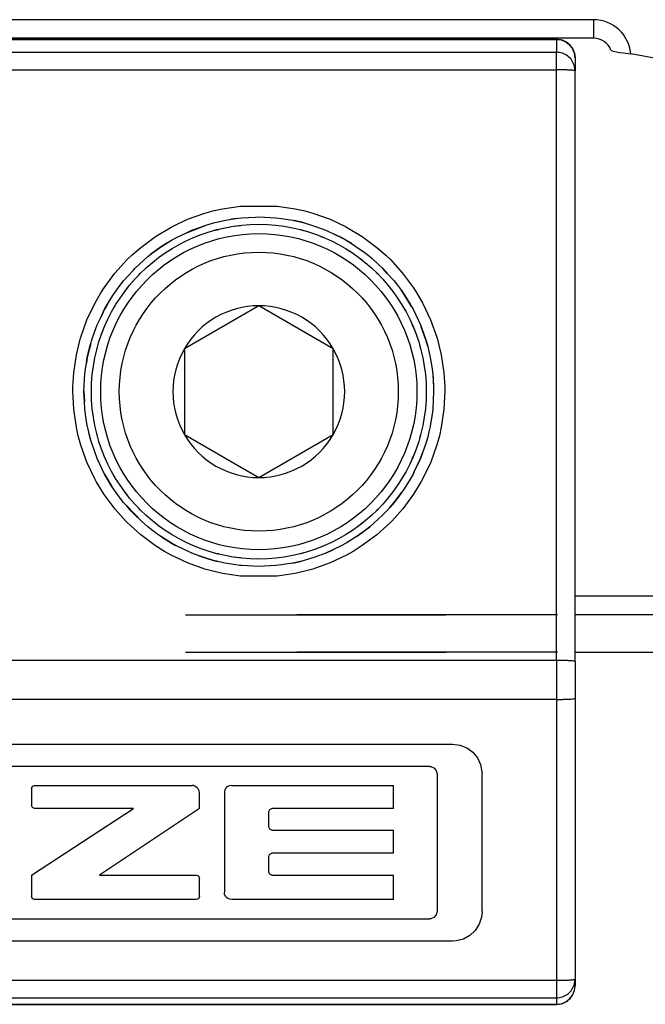
# Model space of a CAD drawing. Units: millimetres. Extents: x -3 to 581, y -1 to 409.
# Drawn here: x 80 to 81, y 350 to 351 of the extents above; entities that cross this region are included whole.
import ezdxf

# ---------------------------------------------------------------- set-up
doc = ezdxf.new("R2010")
doc.units = ezdxf.units.MM
doc.linetypes.add('DASHED', pattern=[15, 7, -8])

# ---------------------------------------------------------------- blocks, each defined once
blk = doc.blocks.new('10902-EP-01_41_Fluegel-Glas-Griffmuschel-10_00__433', base_point=(1531.065, 4978.707))
at = {"color": 1, "linetype": 'Continuous'}
for p, q in [((1653.672, 7008.207), (1612.54, 7008.207)), ((1612.54, 7007.207), (1702.54, 7007.207))]:
    blk.add_line(p, q, dxfattribs=at)
blk = doc.blocks.new('10902-EP-01_41_Fluegel-Glas-Griffmuschel-10_00_1__478', base_point=(776.065, 4978.707))
at = {"color": 3, "linetype": 'DASHED'}
for p, q in [((1732.065, 7008.207), (777.065, 7008.207)), ((777.065, 7008.207), (1732.065, 7008.207)), ((777.065, 7007.207), (1732.065, 7007.207)), ((1732.065, 7007.207), (777.065, 7007.207))]:
    blk.add_line(p, q, dxfattribs=at)
blk = doc.blocks.new('10900-6-0853_Klemmplatte-Rollenwagen__501', base_point=(1582.54, 6997.734))
at = {"color": 124, "linetype": 'Continuous'}
for p, q in [((1583.04, 7023.679), (1612.04, 7023.679)), ((1612.04, 7023.679), (1612.04, 7023.333)), ((1583.04, 7023.333), (1612.04, 7023.333)), ((1612.04, 7022.86), (1612.04, 7023.333)), ((1583.04, 7022.86), (1612.04, 7022.86)), ((1612.04, 7006.98), (1612.04, 7022.86)), ((1603.063, 7019.126), (1603.549, 7019.198)), ((1603.549, 7019.198), (1604.53, 7019.198)), ((1604.53, 7019.198), (1605.015, 7019.126)), ((1602.125, 7018.841), (1602.587, 7019.007)), ((1602.587, 7019.007), (1602.843, 7019.077)), ((1602.843, 7019.077), (1603.063, 7019.126)), ((1605.015, 7019.126), (1605.24, 7019.076)), ((1605.24, 7019.076), (1605.492, 7019.007)), ((1605.492, 7019.007), (1605.954, 7018.842)), ((1601.681, 7018.631), (1601.716, 7018.65)), ((1601.716, 7018.65), (1602.125, 7018.841)), ((1603.377, 7018.653), (1603.452, 7018.668)), ((1603.452, 7018.668), (1603.545, 7018.674)), ((1603.973, 7018.702), (1604.04, 7018.707)), ((1604.04, 7018.707), (1604.08, 7018.704)), ((1605.954, 7018.842), (1606.37, 7018.646)), ((1606.37, 7018.646), (1606.397, 7018.632)), ((1600.866, 7018.086), (1601.26, 7018.379)), ((1601.26, 7018.379), (1601.681, 7018.631)), ((1602.852, 7018.546), (1602.875, 7018.553)), ((1602.875, 7018.553), (1602.962, 7018.571)), ((1605.165, 7018.561), (1605.205, 7018.553)), ((1605.205, 7018.553), (1605.238, 7018.542)), ((1605.706, 7018.383), (1605.762, 7018.364)), ((1606.397, 7018.632), (1606.819, 7018.379)), ((1606.819, 7018.379), (1607.213, 7018.087)), ((1605.762, 7018.364), (1605.784, 7018.353)), ((1600.503, 7017.756), (1600.635, 7017.884)), ((1600.635, 7017.884), (1600.866, 7018.086)), ((1607.213, 7018.087), (1607.45, 7017.879)), ((1607.45, 7017.879), (1607.576, 7017.757)), ((1600.173, 7017.393), (1600.503, 7017.756)), ((1606.759, 7017.79), (1606.779, 7017.777)), ((1606.779, 7017.777), (1606.823, 7017.739)), ((1607.576, 7017.757), (1607.906, 7017.393)), ((1599.881, 7016.998), (1600.173, 7017.393)), ((1600.8, 7017.322), (1600.858, 7017.389)), ((1607.195, 7017.412), (1607.222, 7017.389)), ((1607.222, 7017.389), (1607.248, 7017.359)), ((1607.906, 7017.393), (1608.198, 7017)), ((1599.629, 7016.578), (1599.792, 7016.86)), ((1599.792, 7016.86), (1599.881, 7016.998)), ((1600.418, 7016.869), (1600.47, 7016.946)), ((1600.47, 7016.946), (1600.52, 7017.004)), ((1608.198, 7017), (1608.291, 7016.855)), ((1608.291, 7016.855), (1608.45, 7016.579)), ((1599.42, 7016.134), (1599.629, 7016.578)), ((1608.45, 7016.579), (1608.659, 7016.135)), ((1600.125, 7016.421), (1600.143, 7016.457)), ((1600.143, 7016.457), (1600.18, 7016.513)), ((1607.915, 7016.49), (1607.937, 7016.457)), ((1607.937, 7016.457), (1607.967, 7016.396)), ((1599.255, 7015.673), (1599.42, 7016.134)), ((1608.156, 7016.012), (1608.197, 7015.929)), ((1608.659, 7016.135), (1608.825, 7015.674)), ((1608.197, 7015.929), (1608.222, 7015.856)), ((1599.136, 7015.197), (1599.248, 7015.65)), ((1599.248, 7015.65), (1599.255, 7015.673)), ((1608.825, 7015.674), (1608.833, 7015.646)), ((1608.833, 7015.646), (1608.944, 7015.198)), ((1599.064, 7014.712), (1599.136, 7015.197)), ((1599.686, 7015.337), (1599.693, 7015.371)), ((1599.693, 7015.371), (1599.706, 7015.409)), ((1608.359, 7015.453), (1608.386, 7015.371)), ((1608.386, 7015.371), (1608.391, 7015.348)), ((1608.944, 7015.198), (1609.016, 7014.713)), ((1599.041, 7014.34), (1599.064, 7014.712)), ((1599.577, 7014.77), (1599.578, 7014.794)), ((1599.578, 7014.794), (1599.59, 7014.851)), ((1609.016, 7014.713), (1609.039, 7014.338)), ((1599.04, 7014.222), (1599.041, 7014.34)), ((1599.064, 7013.732), (1599.04, 7014.222)), ((1609.04, 7014.223), (1609.016, 7013.733)), ((1609.039, 7014.338), (1609.04, 7014.223)), ((1599.136, 7013.247), (1599.064, 7013.732)), ((1599.578, 7013.619), (1599.577, 7013.644)), ((1599.59, 7013.562), (1599.578, 7013.619)), ((1609.016, 7013.733), (1608.944, 7013.249)), ((1599.186, 7013.022), (1599.136, 7013.247)), ((1599.693, 7013.042), (1599.686, 7013.076)), ((1608.944, 7013.249), (1608.893, 7013.021)), ((1599.255, 7012.772), (1599.186, 7013.022)), ((1599.706, 7013.005), (1599.693, 7013.042)), ((1608.386, 7013.042), (1608.359, 7012.96)), ((1608.391, 7013.065), (1608.386, 7013.042)), ((1608.893, 7013.021), (1608.825, 7012.773)), ((1599.42, 7012.31), (1599.255, 7012.772)), ((1608.222, 7012.557), (1608.197, 7012.485)), ((1608.825, 7012.773), (1608.66, 7012.311)), ((1599.63, 7011.867), (1599.42, 7012.31)), ((1608.197, 7012.485), (1608.156, 7012.401)), ((1608.66, 7012.311), (1608.451, 7011.868)), ((1607.967, 7012.017), (1607.937, 7011.957)), ((1599.672, 7011.789), (1599.63, 7011.867)), ((1599.882, 7011.446), (1599.672, 7011.789)), ((1600.143, 7011.957), (1600.125, 7011.992)), ((1600.18, 7011.901), (1600.143, 7011.957)), ((1607.937, 7011.957), (1607.915, 7011.923)), ((1608.408, 7011.789), (1608.199, 7011.447)), ((1608.451, 7011.868), (1608.408, 7011.789)), ((1600.47, 7011.467), (1600.418, 7011.545)), ((1600.174, 7011.052), (1599.882, 7011.446)), ((1600.52, 7011.409), (1600.47, 7011.467)), ((1608.199, 7011.447), (1607.907, 7011.053)), ((1600.465, 7010.727), (1600.174, 7011.052)), ((1600.858, 7011.025), (1600.8, 7011.091)), ((1607.222, 7011.025), (1607.195, 7011.002)), ((1607.248, 7011.055), (1607.222, 7011.025)), ((1607.907, 7011.053), (1607.615, 7010.727)), ((1600.503, 7010.688), (1600.465, 7010.727)), ((1607.615, 7010.727), (1607.577, 7010.689)), ((1600.867, 7010.358), (1600.503, 7010.688)), ((1606.779, 7010.637), (1606.759, 7010.623)), ((1606.823, 7010.675), (1606.779, 7010.637)), ((1607.577, 7010.689), (1607.214, 7010.359)), ((1601.261, 7010.066), (1600.867, 7010.358)), ((1607.214, 7010.359), (1606.82, 7010.067)), ((1601.508, 7009.911), (1601.261, 7010.066)), ((1601.682, 7009.813), (1601.508, 7009.911)), ((1605.762, 7010.049), (1605.706, 7010.03)), ((1605.784, 7010.06), (1605.762, 7010.049)), ((1606.572, 7009.911), (1606.399, 7009.814)), ((1606.82, 7010.067), (1606.572, 7009.911)), ((1602.125, 7009.603), (1601.682, 7009.813)), ((1602.875, 7009.86), (1602.852, 7009.868)), ((1602.962, 7009.843), (1602.875, 7009.86)), ((1603.452, 7009.745), (1603.377, 7009.76)), ((1603.545, 7009.739), (1603.452, 7009.745)), ((1604.04, 7009.707), (1603.973, 7009.711)), ((1604.08, 7009.709), (1604.04, 7009.707)), ((1605.205, 7009.86), (1605.165, 7009.852)), ((1605.238, 7009.871), (1605.205, 7009.86)), ((1606.399, 7009.814), (1605.956, 7009.604)), ((1602.587, 7009.438), (1602.125, 7009.603)), ((1602.728, 7009.398), (1602.587, 7009.438)), ((1603.064, 7009.319), (1602.728, 7009.398)), ((1605.351, 7009.397), (1605.017, 7009.319)), ((1605.493, 7009.438), (1605.351, 7009.397)), ((1605.956, 7009.604), (1605.493, 7009.438)), ((1603.549, 7009.246), (1603.064, 7009.319)), ((1604.531, 7009.247), (1603.549, 7009.246)), ((1605.017, 7009.319), (1604.531, 7009.247)), ((1612.04, 7006.98), (1583.04, 7006.98)), ((1612.04, 7006.98), (1612.04, 7005.933)), ((1612.04, 7005.933), (1583.04, 7005.933)), ((1612.04, 7005.933), (1612.04, 6998.382)), ((1583.04, 6998.382), (1612.04, 6998.382)), ((1612.04, 6998.382), (1612.04, 6997.909)), ((1583.04, 6997.909), (1612.04, 6997.909)), ((1612.04, 6997.734), (1583.04, 6997.734)), ((1612.04, 6997.909), (1612.04, 6997.734))]:
    blk.add_line(p, q, dxfattribs=at)
at = {"color": 1, "linetype": 'Continuous'}
for p, q in [((1612.04, 7023.679), (1583.04, 7023.679)), ((1612.04, 7023.679), (1612.169, 7023.663)), ((1612.169, 7023.663), (1612.29, 7023.613)), ((1612.29, 7023.613), (1612.393, 7023.533)), ((1612.393, 7023.533), (1612.473, 7023.43)), ((1612.473, 7023.43), (1612.523, 7023.309)), ((1612.523, 7023.309), (1612.54, 7023.18)), ((1612.54, 7023.18), (1612.54, 7022.834)), ((1612.54, 7006.954), (1612.54, 7022.834)), ((1603.578, 7018.884), (1603.948, 7018.902)), ((1603.578, 7018.884), (1603.948, 7018.902)), ((1603.948, 7018.902), (1604.039, 7018.907)), ((1604.039, 7018.907), (1604.5, 7018.884)), ((1602.077, 7018.472), (1602.627, 7018.687)), ((1602.241, 7018.549), (1602.627, 7018.687)), ((1602.627, 7018.687), (1602.674, 7018.704)), ((1602.674, 7018.704), (1602.823, 7018.747)), ((1602.823, 7018.747), (1603.104, 7018.813)), ((1603.104, 7018.813), (1603.293, 7018.844)), ((1603.293, 7018.844), (1603.427, 7018.867)), ((1603.427, 7018.867), (1603.293, 7018.844)), ((1603.427, 7018.867), (1603.578, 7018.884)), ((1603.427, 7018.867), (1603.578, 7018.884)), ((1604.5, 7018.884), (1604.654, 7018.866)), ((1604.654, 7018.866), (1604.957, 7018.816)), ((1604.957, 7018.816), (1604.977, 7018.812)), ((1604.977, 7018.812), (1604.999, 7018.807)), ((1604.999, 7018.807), (1605.256, 7018.747)), ((1605.256, 7018.747), (1604.999, 7018.807)), ((1605.256, 7018.747), (1605.404, 7018.704)), ((1605.256, 7018.747), (1605.404, 7018.704)), ((1605.404, 7018.704), (1605.568, 7018.646)), ((1605.404, 7018.704), (1605.568, 7018.646)), ((1605.568, 7018.646), (1605.838, 7018.549)), ((1601.823, 7018.351), (1602.077, 7018.472)), ((1602.077, 7018.472), (1602.206, 7018.534)), ((1602.206, 7018.534), (1602.241, 7018.549)), ((1605.838, 7018.549), (1605.876, 7018.533)), ((1605.876, 7018.533), (1606.064, 7018.443)), ((1606.064, 7018.443), (1606.256, 7018.351)), ((1606.256, 7018.351), (1606.064, 7018.443)), ((1601.427, 7018.114), (1601.138, 7017.903)), ((1601.179, 7017.936), (1601.427, 7018.114)), ((1601.427, 7018.114), (1601.595, 7018.218)), ((1601.595, 7018.218), (1601.427, 7018.114)), ((1601.595, 7018.218), (1601.69, 7018.277)), ((1601.69, 7018.277), (1601.823, 7018.351)), ((1606.256, 7018.351), (1606.39, 7018.277)), ((1606.534, 7018.187), (1606.256, 7018.351)), ((1606.39, 7018.277), (1606.534, 7018.187)), ((1606.534, 7018.187), (1606.652, 7018.114)), ((1606.652, 7018.114), (1606.901, 7017.935)), ((1601.056, 7017.838), (1601.104, 7017.877)), ((1601.104, 7017.877), (1601.138, 7017.903)), ((1601.138, 7017.903), (1601.179, 7017.936)), ((1606.901, 7017.935), (1606.978, 7017.875)), ((1606.978, 7017.875), (1607.022, 7017.839)), ((1600.715, 7017.529), (1601.056, 7017.838)), ((1607.022, 7017.839), (1607.083, 7017.784)), ((1607.083, 7017.784), (1607.269, 7017.616)), ((1607.269, 7017.616), (1607.083, 7017.784)), ((1607.269, 7017.616), (1607.363, 7017.53)), ((1607.363, 7017.53), (1607.269, 7017.616)), ((1600.405, 7017.187), (1600.527, 7017.321)), ((1600.405, 7017.187), (1600.527, 7017.321)), ((1600.527, 7017.321), (1600.66, 7017.468)), ((1600.527, 7017.321), (1600.66, 7017.468)), ((1600.66, 7017.468), (1600.715, 7017.529)), ((1607.363, 7017.53), (1607.494, 7017.386)), ((1607.494, 7017.386), (1607.363, 7017.53)), ((1607.494, 7017.386), (1607.674, 7017.187)), ((1600.221, 7016.946), (1600.311, 7017.068)), ((1600.311, 7017.068), (1600.405, 7017.187)), ((1600.311, 7017.068), (1600.405, 7017.187)), ((1607.674, 7017.187), (1607.769, 7017.068)), ((1607.769, 7017.068), (1607.845, 7016.965)), ((1599.983, 7016.578), (1600.131, 7016.816)), ((1600.131, 7016.816), (1600.221, 7016.946)), ((1607.845, 7016.965), (1607.862, 7016.942)), ((1607.862, 7016.942), (1607.845, 7016.965)), ((1607.862, 7016.942), (1607.948, 7016.817)), ((1607.948, 7016.817), (1607.862, 7016.942)), ((1607.948, 7016.817), (1608.11, 7016.557)), ((1608.143, 7016.497), (1607.948, 7016.817)), ((1599.983, 7016.578), (1599.894, 7016.421)), ((1599.894, 7016.421), (1599.97, 7016.557)), ((1599.97, 7016.557), (1599.983, 7016.578)), ((1608.11, 7016.557), (1608.143, 7016.497)), ((1599.791, 7016.202), (1599.894, 7016.421)), ((1599.894, 7016.421), (1599.791, 7016.202)), ((1608.143, 7016.497), (1608.185, 7016.422)), ((1608.185, 7016.422), (1608.382, 7016.005)), ((1599.622, 7015.81), (1599.698, 7016.005)), ((1599.698, 7016.005), (1599.791, 7016.202)), ((1608.382, 7016.005), (1608.405, 7015.946)), ((1599.542, 7015.57), (1599.622, 7015.81)), ((1608.405, 7015.946), (1608.46, 7015.805)), ((1608.537, 7015.571), (1608.405, 7015.946)), ((1608.46, 7015.805), (1608.537, 7015.571)), ((1599.523, 7015.505), (1599.43, 7015.123)), ((1599.5, 7015.423), (1599.523, 7015.505)), ((1599.523, 7015.505), (1599.542, 7015.57)), ((1608.537, 7015.571), (1608.58, 7015.423)), ((1608.58, 7015.423), (1608.537, 7015.571)), ((1599.43, 7015.123), (1599.5, 7015.423)), ((1608.58, 7015.423), (1608.65, 7015.124)), ((1599.38, 7014.82), (1599.406, 7014.977)), ((1599.406, 7014.977), (1599.43, 7015.123)), ((1599.43, 7015.123), (1599.406, 7014.977)), ((1608.65, 7015.124), (1608.7, 7014.82)), ((1599.353, 7014.553), (1599.362, 7014.667)), ((1599.362, 7014.667), (1599.38, 7014.82)), ((1608.7, 7014.82), (1608.717, 7014.668)), ((1608.7, 7014.82), (1608.717, 7014.668)), ((1608.717, 7014.668), (1608.727, 7014.548)), ((1608.717, 7014.668), (1608.735, 7014.331)), ((1599.345, 7014.358), (1599.353, 7014.553)), ((1608.727, 7014.548), (1608.735, 7014.331)), ((1599.34, 7014.207), (1599.345, 7014.358)), ((1599.34, 7014.207), (1599.345, 7014.358)), ((1599.353, 7013.943), (1599.34, 7014.207)), ((1599.34, 7014.207), (1599.353, 7013.943)), ((1608.74, 7014.207), (1608.717, 7013.747)), ((1608.735, 7014.331), (1608.74, 7014.207)), ((1599.362, 7013.746), (1599.353, 7013.943)), ((1599.38, 7013.593), (1599.362, 7013.746)), ((1608.708, 7013.667), (1608.65, 7013.291)), ((1608.708, 7013.667), (1608.7, 7013.593)), ((1608.717, 7013.747), (1608.708, 7013.667)), ((1599.43, 7013.29), (1599.38, 7013.593)), ((1608.7, 7013.593), (1608.65, 7013.291)), ((1599.434, 7013.27), (1599.43, 7013.29)), ((1599.452, 7013.195), (1599.434, 7013.27)), ((1599.5, 7012.99), (1599.452, 7013.195)), ((1599.542, 7012.843), (1599.452, 7013.195)), ((1608.613, 7013.131), (1608.58, 7012.99)), ((1608.645, 7013.266), (1608.613, 7013.131)), ((1608.645, 7013.266), (1608.613, 7013.131)), ((1608.65, 7013.291), (1608.645, 7013.266)), ((1608.65, 7013.291), (1608.645, 7013.266)), ((1599.542, 7012.843), (1599.5, 7012.99)), ((1599.614, 7012.641), (1599.542, 7012.843)), ((1599.614, 7012.641), (1599.542, 7012.843)), ((1608.538, 7012.844), (1608.436, 7012.56)), ((1608.58, 7012.99), (1608.538, 7012.844)), ((1599.697, 7012.409), (1599.614, 7012.641)), ((1608.436, 7012.56), (1608.382, 7012.408)), ((1608.382, 7012.408), (1608.436, 7012.56)), ((1599.828, 7012.127), (1599.697, 7012.409)), ((1608.205, 7012.03), (1608.382, 7012.408)), ((1608.382, 7012.408), (1608.219, 7012.056)), ((1599.86, 7012.057), (1599.828, 7012.127)), ((1599.894, 7011.992), (1599.828, 7012.127)), ((1599.894, 7011.992), (1599.86, 7012.057)), ((1608.205, 7012.03), (1608.186, 7011.993)), ((1608.219, 7012.056), (1608.205, 7012.03)), ((1599.969, 7011.857), (1599.894, 7011.992)), ((1599.894, 7011.992), (1600.092, 7011.66)), ((1600.092, 7011.66), (1599.969, 7011.857)), ((1608.11, 7011.857), (1607.949, 7011.598)), ((1608.186, 7011.993), (1608.11, 7011.857)), ((1600.131, 7011.597), (1600.092, 7011.66)), ((1600.311, 7011.345), (1600.131, 7011.597)), ((1607.675, 7011.227), (1607.883, 7011.506)), ((1607.883, 7011.506), (1607.769, 7011.346)), ((1607.949, 7011.598), (1607.883, 7011.506)), ((1600.406, 7011.226), (1600.311, 7011.345)), ((1600.479, 7011.142), (1600.406, 7011.226)), ((1607.675, 7011.227), (1607.559, 7011.095)), ((1607.559, 7011.095), (1607.675, 7011.227)), ((1607.769, 7011.346), (1607.675, 7011.227)), ((1600.598, 7011.006), (1600.479, 7011.142)), ((1600.479, 7011.142), (1600.886, 7010.729)), ((1600.716, 7010.883), (1600.598, 7011.006)), ((1607.481, 7011.006), (1607.363, 7010.883)), ((1607.559, 7011.095), (1607.481, 7011.006)), ((1600.886, 7010.729), (1600.716, 7010.883)), ((1601.057, 7010.574), (1600.886, 7010.729)), ((1607.363, 7010.883), (1607.128, 7010.67)), ((1601.179, 7010.478), (1601.057, 7010.574)), ((1601.328, 7010.371), (1601.179, 7010.478)), ((1606.682, 7010.321), (1607.024, 7010.575)), ((1606.901, 7010.478), (1606.682, 7010.321)), ((1607.024, 7010.575), (1606.901, 7010.478)), ((1607.128, 7010.67), (1607.024, 7010.575)), ((1607.024, 7010.575), (1607.128, 7010.67)), ((1601.427, 7010.3), (1601.328, 7010.371)), ((1601.427, 7010.3), (1601.328, 7010.371)), ((1601.593, 7010.194), (1601.427, 7010.3)), ((1601.427, 7010.3), (1601.69, 7010.136)), ((1601.69, 7010.136), (1601.593, 7010.194)), ((1606.487, 7010.194), (1606.39, 7010.136)), ((1606.653, 7010.3), (1606.487, 7010.194)), ((1606.682, 7010.321), (1606.653, 7010.3)), ((1601.802, 7010.074), (1601.69, 7010.136)), ((1601.69, 7010.136), (1601.802, 7010.074)), ((1601.823, 7010.062), (1601.802, 7010.074)), ((1602.241, 7009.864), (1601.823, 7010.062)), ((1606.048, 7009.964), (1605.839, 7009.865)), ((1605.839, 7009.865), (1606.048, 7009.964)), ((1606.257, 7010.063), (1606.048, 7009.964)), ((1606.39, 7010.136), (1606.257, 7010.063)), ((1602.407, 7009.805), (1602.241, 7009.864)), ((1602.675, 7009.709), (1602.407, 7009.805)), ((1602.407, 7009.805), (1602.675, 7009.709)), ((1602.769, 7009.682), (1602.675, 7009.709)), ((1602.675, 7009.709), (1602.769, 7009.682)), ((1602.823, 7009.667), (1602.769, 7009.682)), ((1602.769, 7009.682), (1602.823, 7009.667)), ((1602.937, 7009.64), (1602.823, 7009.667)), ((1602.823, 7009.667), (1602.937, 7009.64)), ((1603.122, 7009.597), (1602.937, 7009.64)), ((1605.197, 7009.653), (1604.958, 7009.597)), ((1604.958, 7009.597), (1605.197, 7009.653)), ((1605.256, 7009.667), (1605.197, 7009.653)), ((1605.31, 7009.682), (1605.256, 7009.667)), ((1605.406, 7009.71), (1605.31, 7009.682)), ((1605.544, 7009.759), (1605.406, 7009.71)), ((1605.839, 7009.865), (1605.544, 7009.759)), ((1605.839, 7009.865), (1605.544, 7009.759)), ((1603.426, 7009.547), (1603.122, 7009.597)), ((1603.522, 7009.536), (1603.426, 7009.547)), ((1603.579, 7009.529), (1603.522, 7009.536)), ((1603.579, 7009.529), (1603.522, 7009.536)), ((1604.039, 7009.507), (1603.579, 7009.529)), ((1604.039, 7009.507), (1603.579, 7009.529)), ((1604.501, 7009.529), (1604.039, 7009.507)), ((1604.653, 7009.547), (1604.501, 7009.529)), ((1604.76, 7009.565), (1604.653, 7009.547)), ((1604.958, 7009.597), (1604.76, 7009.565)), ((1604.958, 7009.597), (1604.76, 7009.565)), ((1612.54, 7006.954), (1612.54, 7005.96)), ((1612.54, 7005.96), (1612.54, 6998.409)), ((1585.834, 7004.729), (1609.246, 7004.729)), ((1609.246, 7004.729), (1609.443, 7004.704)), ((1609.443, 7004.704), (1609.628, 7004.631)), ((1609.628, 7004.631), (1609.789, 7004.514)), ((1609.789, 7004.514), (1609.916, 7004.36)), ((1609.916, 7004.36), (1610.001, 7004.18)), ((1608.637, 7004.128), (1586.445, 7004.128)), ((1608.637, 7004.128), (1608.66, 7004.127)), ((1608.66, 7004.127), (1608.746, 7004.094)), ((1608.746, 7004.094), (1608.808, 7004.025)), ((1610.001, 7004.18), (1610.038, 7003.985)), ((1608.808, 7004.025), (1608.83, 7003.935)), ((1608.83, 7003.935), (1608.83, 7000.228)), ((1610.038, 7003.985), (1610.04, 7003.935)), ((1610.04, 7000.229), (1610.04, 7003.935)), ((1597.93, 7003.538), (1597.954, 7003.596)), ((1597.954, 7003.596), (1598.011, 7003.62)), ((1598.011, 7003.62), (1602.25, 7003.62)), ((1602.287, 7003.615), (1602.25, 7003.62)), ((1602.321, 7003.603), (1602.287, 7003.615)), ((1602.383, 7003.558), (1602.321, 7003.603)), ((1602.407, 7003.528), (1602.383, 7003.558)), ((1603.173, 7003.564), (1603.147, 7003.535)), ((1603.204, 7003.588), (1603.173, 7003.564)), ((1603.256, 7003.612), (1603.204, 7003.588)), ((1603.313, 7003.62), (1603.256, 7003.612)), ((1603.313, 7003.62), (1607.661, 7003.62)), ((1607.661, 7003.001), (1607.661, 7003.62)), ((1597.93, 7003.538), (1597.93, 7003.082)), ((1602.432, 7003.478), (1602.407, 7003.528)), ((1602.441, 7003.423), (1602.432, 7003.478)), ((1602.441, 7003.001), (1602.441, 7003.423)), ((1603.121, 7003.469), (1603.118, 7003.425)), ((1603.118, 7003.425), (1603.118, 7000.745)), ((1603.147, 7003.535), (1603.121, 7003.469)), ((1597.954, 7003.024), (1597.93, 7003.082)), ((1598.011, 7003.001), (1597.954, 7003.024)), ((1597.93, 7001.208), (1600.667, 7003.001)), ((1600.667, 7003.001), (1598.011, 7003.001)), ((1602.441, 7003.001), (1599.755, 7001.208)), ((1604.311, 7002.921), (1604.334, 7002.977)), ((1604.311, 7002.5), (1604.311, 7002.921)), ((1604.334, 7002.977), (1604.392, 7003.001)), ((1607.661, 7003.001), (1604.392, 7003.001)), ((1604.334, 7002.444), (1604.311, 7002.5)), ((1604.392, 7002.421), (1604.334, 7002.444)), ((1604.392, 7002.421), (1607.661, 7002.421)), ((1607.661, 7001.795), (1607.661, 7002.421)), ((1604.311, 7001.715), (1604.334, 7001.771)), ((1604.311, 7001.288), (1604.311, 7001.715)), ((1604.334, 7001.771), (1604.392, 7001.795)), ((1607.661, 7001.795), (1604.392, 7001.795)), ((1597.93, 7001.208), (1597.93, 7000.63)), ((1599.755, 7001.208), (1602.359, 7001.208)), ((1602.359, 7001.208), (1602.417, 7001.185)), ((1602.417, 7001.185), (1602.441, 7001.127)), ((1604.334, 7001.232), (1604.311, 7001.288)), ((1604.392, 7001.208), (1604.334, 7001.232)), ((1604.392, 7001.208), (1607.661, 7001.208)), ((1607.661, 7000.55), (1607.661, 7001.208)), ((1602.441, 7000.63), (1602.441, 7001.127)), ((1603.121, 7000.701), (1603.118, 7000.745)), ((1603.147, 7000.635), (1603.121, 7000.701)), ((1603.173, 7000.606), (1603.147, 7000.635)), ((1597.954, 7000.573), (1597.93, 7000.63)), ((1598.011, 7000.549), (1597.954, 7000.573)), ((1602.359, 7000.549), (1598.011, 7000.549)), ((1602.417, 7000.573), (1602.359, 7000.549)), ((1602.441, 7000.63), (1602.417, 7000.573)), ((1603.204, 7000.582), (1603.173, 7000.606)), ((1603.256, 7000.558), (1603.204, 7000.582)), ((1603.313, 7000.55), (1603.256, 7000.558)), ((1607.661, 7000.55), (1603.313, 7000.55)), ((1608.808, 7000.138), (1608.746, 7000.069)), ((1608.83, 7000.228), (1608.808, 7000.138)), ((1610.04, 7000.229), (1610.026, 7000.081)), ((1586.445, 7000.035), (1608.637, 7000.035)), ((1608.66, 7000.037), (1608.637, 7000.035)), ((1608.746, 7000.069), (1608.66, 7000.037)), ((1609.964, 6999.891), (1609.858, 6999.723)), ((1610.026, 7000.081), (1609.964, 6999.891)), ((1609.713, 6999.587), (1609.538, 6999.491)), ((1609.858, 6999.723), (1609.713, 6999.587)), ((1609.246, 6999.436), (1585.834, 6999.436)), ((1609.345, 6999.442), (1609.246, 6999.436)), ((1609.538, 6999.491), (1609.345, 6999.442)), ((1612.54, 6998.409), (1612.54, 6998.234)), ((1612.473, 6997.984), (1612.523, 6998.104)), ((1612.523, 6998.104), (1612.54, 6998.234)), ((1583.04, 6997.734), (1612.04, 6997.734)), ((1612.04, 6997.734), (1612.169, 6997.751)), ((1612.169, 6997.751), (1612.29, 6997.801)), ((1612.29, 6997.801), (1612.393, 6997.88)), ((1612.393, 6997.88), (1612.473, 6997.984))]:
    blk.add_line(p, q, dxfattribs=at)
at = {"color": 124, "linetype": 'Continuous'}
for points, knots in [([(1612.523, 7023.309), (1612.504, 7023.36), (1612.465, 7023.463), (1612.349, 7023.582), (1612.204, 7023.664), (1612.094, 7023.674), (1612.04, 7023.679)], [0, 0, 0, 0, 0.162706, 0.3254783, 0.4883199, 0.6512051, 0.6512051, 0.6512051, 0.6512051]), ([(1612.523, 7022.963), (1612.504, 7023.014), (1612.465, 7023.117), (1612.349, 7023.236), (1612.204, 7023.318), (1612.094, 7023.328), (1612.04, 7023.333)], [0, 0, 0, 0, 0.1627064, 0.3254792, 0.4883212, 0.6512069, 0.6512069, 0.6512069, 0.6512069]), ([(1612.54, 7022.834), (1612.534, 7022.836), (1612.512, 7022.842), (1612.463, 7022.849), (1612.385, 7022.853), (1612.284, 7022.857), (1612.166, 7022.86), (1612.083, 7022.86), (1612.04, 7022.86)], [0, 0, 0, 0, 0.01777, 0.068362, 0.148006, 0.2516428, 0.3722616, 0.5016742, 0.5016742, 0.5016742, 0.5016742]), ([(1612.54, 7006.954), (1612.534, 7006.956), (1612.512, 7006.962), (1612.463, 7006.969), (1612.385, 7006.973), (1612.284, 7006.977), (1612.166, 7006.98), (1612.083, 7006.98), (1612.04, 7006.98)], [0, 0, 0, 0, 0.01777, 0.068362, 0.148006, 0.2516428, 0.3722616, 0.5016742, 0.5016742, 0.5016742, 0.5016742]), ([(1612.04, 7005.933), (1612.083, 7005.934), (1612.166, 7005.934), (1612.284, 7005.936), (1612.385, 7005.94), (1612.463, 7005.945), (1612.512, 7005.951), (1612.534, 7005.958), (1612.54, 7005.96)], [0, 0, 0, 0, 0.1294126, 0.2500314, 0.3536682, 0.4333122, 0.4839042, 0.5016742, 0.5016742, 0.5016742, 0.5016742]), ([(1612.04, 6998.382), (1612.083, 6998.383), (1612.166, 6998.383), (1612.284, 6998.385), (1612.385, 6998.389), (1612.463, 6998.394), (1612.512, 6998.4), (1612.534, 6998.407), (1612.54, 6998.409)], [0, 0, 0, 0, 0.1294126, 0.2500314, 0.3536682, 0.4333122, 0.4839042, 0.5016742, 0.5016742, 0.5016742, 0.5016742]), ([(1612.04, 6997.909), (1612.094, 6997.914), (1612.204, 6997.925), (1612.349, 6998.006), (1612.465, 6998.125), (1612.504, 6998.228), (1612.523, 6998.279)], [0, 0, 0, 0, 0.1628884, 0.3257331, 0.4885085, 0.6512176, 0.6512176, 0.6512176, 0.6512176]), ([(1612.04, 6997.734), (1612.094, 6997.739), (1612.204, 6997.75), (1612.349, 6997.831), (1612.465, 6997.95), (1612.504, 6998.053), (1612.523, 6998.104)], [0, 0, 0, 0, 0.162885, 0.3257264, 0.4884985, 0.6512043, 0.6512043, 0.6512043, 0.6512043])]:
    blk.add_open_spline(points, degree=3, knots=knots, dxfattribs=at)
at = {"color": 1, "linetype": 'Continuous'}
for points, knots in [([(1612.54, 7023.18), (1612.539, 7023.202), (1612.538, 7023.245), (1612.528, 7023.288), (1612.523, 7023.309)], [0, 0, 0, 0, 0.0653224, 0.1306478, 0.1306478, 0.1306478, 0.1306478]), ([(1612.54, 7022.834), (1612.539, 7022.856), (1612.538, 7022.899), (1612.528, 7022.942), (1612.523, 7022.963)], [0, 0, 0, 0, 0.0653215, 0.130646, 0.130646, 0.130646, 0.130646]), ([(1612.523, 6998.279), (1612.528, 6998.301), (1612.538, 6998.343), (1612.539, 6998.387), (1612.54, 6998.409)], [0, 0, 0, 0, 0.0653191, 0.1306352, 0.1306352, 0.1306352, 0.1306352]), ([(1612.523, 6998.104), (1612.528, 6998.126), (1612.538, 6998.168), (1612.539, 6998.212), (1612.54, 6998.234)], [0, 0, 0, 0, 0.0653259, 0.1306487, 0.1306487, 0.1306487, 0.1306487])]:
    blk.add_open_spline(points, degree=3, knots=knots, dxfattribs=at)
blk = doc.blocks.new('10900-3-0712_Zylinderschraube-DIN912-M5x22_2__503', base_point=(1599.79, 7009.957))
at = {"color": 1, "linetype": 'Continuous'}
for p, q in [((1604.04, 7016.516), (1602.04, 7015.361)), ((1606.04, 7015.361), (1604.04, 7016.516)), ((1602.04, 7015.361), (1602.04, 7013.052)), ((1606.04, 7013.052), (1606.04, 7015.361)), ((1602.04, 7013.052), (1604.04, 7011.897)), ((1604.04, 7011.897), (1606.04, 7013.052))]:
    blk.add_line(p, q, dxfattribs=at)
blk.add_circle((1604.04, 7014.207), 4.25, dxfattribs=at)
at = {"color": 124, "linetype": 'Continuous'}
blk.add_circle((1604.04, 7014.207), 3.75, dxfattribs=at)
at = {"color": 1, "linetype": 'Continuous'}
for start, end in [(90, 150), (30, 90), (150, 210), (330, 30), (210, 270), (270, 330)]:
    blk.add_arc((1604.04, 7014.207), 2.309, start, end, dxfattribs=at)
blk = doc.blocks.new('10421-3-0711_Sicherungsscheibe-S5_1__509', base_point=(1599.54, 7009.707))
at = {"color": 1, "linetype": 'Continuous'}
blk.add_circle((1604.04, 7014.207), 4.5, dxfattribs=at)
blk = doc.blocks.new('10902-2-0268__519', base_point=(1547.54, 7008.207))
at = {"color": 124, "linetype": 'Continuous'}
for q in [(1548.04, 7024.207), (1613.04, 7023.707)]:
    blk.add_line((1613.04, 7024.207), q, dxfattribs=at)
at = {"color": 1, "linetype": 'Continuous'}
for p, q in [((1613.04, 7023.707), (1548.04, 7023.707)), ((1613.506, 7023.388), (1613.535, 7023.371)), ((1613.535, 7023.371), (1613.607, 7023.354)), ((1613.607, 7023.354), (1613.74, 7023.33)), ((1613.74, 7023.33), (1613.841, 7023.315)), ((1613.841, 7023.315), (1614.036, 7023.289)), ((1614.82, 7023.15), (1614.036, 7023.289)), ((1616.486, 7008.707), (1612.54, 7008.707))]:
    blk.add_line(p, q, dxfattribs=at)
at = {"color": 124, "linetype": 'Continuous'}
blk.add_arc((1613.04, 7023.207), 1, 4.7248, 90, dxfattribs=at)
at = {"color": 1, "linetype": 'Continuous'}
blk.add_arc((1613.04, 7023.207), 0.5, 21.2663, 90, dxfattribs=at)
blk = doc.blocks.new('10902-1-0100__541', base_point=(1533.54, 6997.734))
for name, p in [('10902-2-0268__519', (1547.54, 7008.207)), ('10900-6-0853_Klemmplatte-Rollenwagen__501', (1582.54, 6997.734)), ('10421-3-0711_Sicherungsscheibe-S5_1__509', (1599.54, 7009.707)), ('10900-3-0712_Zylinderschraube-DIN912-M5x22_2__503', (1599.79, 7009.957))]:
    blk.add_blockref(name, p)
blk = doc.blocks.new('10902-EP-01__546', base_point=(672.065, 4871.707))
for name, p in [('10902-1-0100__541', (1533.54, 6997.734)), ('10902-EP-01_41_Fluegel-Glas-Griffmuschel-10_00_1__478', (776.065, 4978.707)), ('10902-EP-01_41_Fluegel-Glas-Griffmuschel-10_00__433', (1531.065, 4978.707))]:
    blk.add_blockref(name, p)
blk = doc.blocks.new('001-01_Wandbefestigung-1-Glasfluegel', base_point=(2467.565, 6019.207))
blk.add_blockref('10902-EP-01__546', (672.065, 4871.707))

msp = doc.modelspace()

# ---------------------------------------------------------------- block references
at = {"xscale": 0.05, "yscale": 0.05, "zscale": 0.05}
msp.add_blockref('001-01_Wandbefestigung-1-Glasfluegel', (123.3782, 300.9603), dxfattribs=at)

doc.saveas('drawing.dxf')
